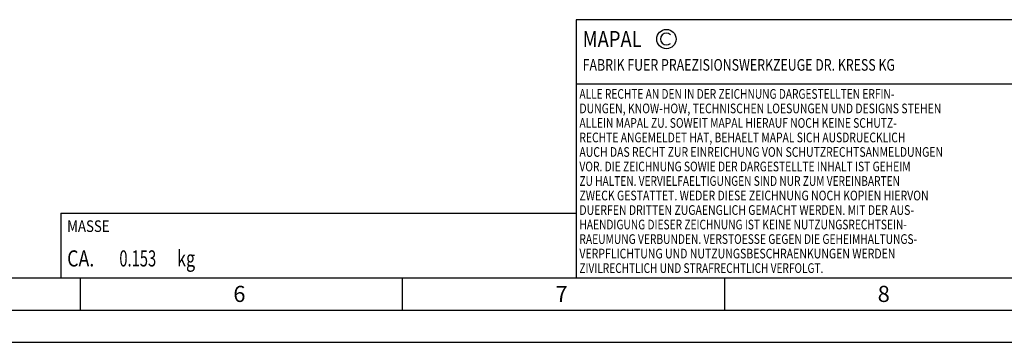
# Model space of a CAD drawing. Units: millimetres. Extents: x 0 to 594, y 0 to 420.
# Drawn here: x 238 to 390, y 0 to 50 of the extents above; entities that cross this region are included whole.
import ezdxf

# ---------------------------------------------------------------- set-up
doc = ezdxf.new("R2010")
doc.units = ezdxf.units.MM
doc.header["$LTSCALE"] = 32.67
doc.layers.add('607765476-000-00-ED1_CL', color=7, linetype='CONTINUOUS')
doc.layers.add('607765476-000-00-ED1_FORMAT', color=7, linetype='CONTINUOUS')
doc.styles.get("Standard").update_dxf_attribs({"font": 'TXT.SHX', "width": 0.7})

# ---------------------------------------------------------------- blocks, each defined once
blk = doc.blocks.new('COPYRIGHT_BL2', base_point=(359, 30))
at = {"layer": '607765476-000-00-ED1_FORMAT', "color": 7, "linetype": 'CONTINUOUS'}
for p, q in [((394, 50), (324, 50)), ((324, 50), (324, 10)), ((394, 40), (324, 40))]:
    blk.add_line(p, q, dxfattribs=at)
at = {"layer": '607765476-000-00-ED1_FORMAT', "color": 3, "linetype": 'CONTINUOUS'}
blk.add_circle((338, 47), 1.5, dxfattribs=at)
blk.add_arc((338, 47), 0.915, 48.0077, 311.9923, dxfattribs=at)
at = {"layer": '607765476-000-00-ED1_FORMAT', "color": 2, "linetype": 'CONTINUOUS'}
for s, height, width, p in [('MAPAL', 2.5, 0.838095, (325, 45.75)), ('FABRIK FUER PRAEZISIONSWERKZEUGE DR. KRESS KG', 1.8, 0.781481, (325, 42.1)), ('ALLE RECHTE AN DEN IN DER ZEICHNUNG DARGESTELLTEN ERFIN-', 1.5, 0.771684, (324.5, 37.75)), ('DUNGEN, KNOW-HOW, TECHNISCHEN LOESUNGEN UND DESIGNS STEHEN', 1.5, 0.793103, (324.5, 35.5)), ('ALLEIN MAPAL ZU. SOWEIT MAPAL HIERAUF NOCH KEINE SCHUTZ-', 1.5, 0.780612, (324.5, 33.25)), ('RECHTE ANGEMELDET HAT, BEHAELT MAPAL SICH AUSDRUECKLICH', 1.5, 0.782684, (324.5, 31)), ('AUCH DAS RECHT ZUR EINREICHUNG VON SCHUTZRECHTSANMELDUNGEN', 1.5, 0.791872, (324.5, 28.75)), ('VOR. DIE ZEICHNUNG SOWIE DER DARGESTELLTE INHALT IST GEHEIM', 1.5, 0.77845, (324.5, 26.5)), ('ZU HALTEN. VERVIELFAELTIGUNGEN SIND NUR ZUM VEREINBARTEN', 1.5, 0.769558, (324.5, 24.25)), ('ZWECK GESTATTET. WEDER DIESE ZEICHNUNG NOCH KOPIEN HIERVON', 1.5, 0.796388, (324.5, 22)), ('DUERFEN DRITTEN ZUGAENGLICH GEMACHT WERDEN. MIT DER AUS-', 1.5, 0.794218, (324.5, 19.75)), ('HAENDIGUNG DIESER ZEICHNUNG IST KEINE NUTZUNGSRECHTSEIN-', 1.5, 0.773384, (324.5, 17.5)), ('RAEUMUNG VERBUNDEN. VERSTOESSE GEGEN DIE GEHEIMHALTUNGS-', 1.5, 0.775935, (324.5, 15.25)), ('VERPFLICHTUNG UND NUTZUNGSBESCHRAENKUNGEN WERDEN ', 1.5, 0.797376, (324.5, 13)), ('ZIVILRECHTLICH UND STRAFRECHTLICH VERFOLGT.', 1.5, 0.767996, (324.5, 10.75))]:
    blk.add_text(s, height=height, dxfattribs=dict(at, width=width)).set_placement(p)
blk = doc.blocks.new('MASS_001_BL7', base_point=(284, 15))
at = {"layer": '607765476-000-00-ED1_CL', "color": 7, "linetype": 'CONTINUOUS'}
for p, q in [((244, 20), (324, 20)), ((244, 20), (244, 10)), ((324, 20), (324, 10)), ((244, 10), (324, 10))]:
    blk.add_line(p, q, dxfattribs=at)
at = {"layer": '607765476-000-00-ED1_CL', "color": 2, "linetype": 'CONTINUOUS'}
for s, height, width, p in [('MASSE', 1.8, 0.838095, (245, 17.1)), ('CA. ', 2.5, 0.809524, (245, 11.75)), ('0.153', 2.5, 0.671429, (253.1, 11.75)), (' kg', 2.5, 0.738095, (261.49, 11.75))]:
    blk.add_text(s, height=height, dxfattribs=dict(at, width=width)).set_placement(p)

msp = doc.modelspace()

# ---------------------------------------------------------------- linework, layer by layer
at = {"layer": '607765476-000-00-ED1_FORMAT', "color": 7, "linetype": 'CONTINUOUS'}
msp.add_line((10, 10), (584, 10), dxfattribs=at)
at = {"layer": '607765476-000-00-ED1_FORMAT', "color": 3, "linetype": 'CONTINUOUS'}
for p, q in [((247, 10), (247, 5)), ((297, 10), (297, 5)), ((347, 10), (347, 5)), ((5, 5), (589, 5)), ((0, 0), (594, 0))]:
    msp.add_line(p, q, dxfattribs=at)

# ---------------------------------------------------------------- block references
at = {"layer": '607765476-000-00-ED1_CL', "color": 3, "linetype": 'CONTINUOUS'}
msp.add_blockref('MASS_001_BL7', (284, 15), dxfattribs=at)
at = {"layer": '607765476-000-00-ED1_FORMAT', "color": 3, "linetype": 'CONTINUOUS'}
msp.add_blockref('COPYRIGHT_BL2', (359, 30), dxfattribs=at)

# ---------------------------------------------------------------- texts
at = {"layer": '607765476-000-00-ED1_FORMAT', "color": 2, "linetype": 'CONTINUOUS', "char_height": 2.5, "width": 3.660714, "attachment_point": 1, "line_spacing_factor": 0.9}
for s, insert in [('6', (270.7798, 8.75)), ('7', (320.7798, 8.75)), ('8', (370.7798, 8.75))]:
    msp.add_mtext(s, dxfattribs=dict(at, insert=insert))

doc.saveas('drawing.dxf')
